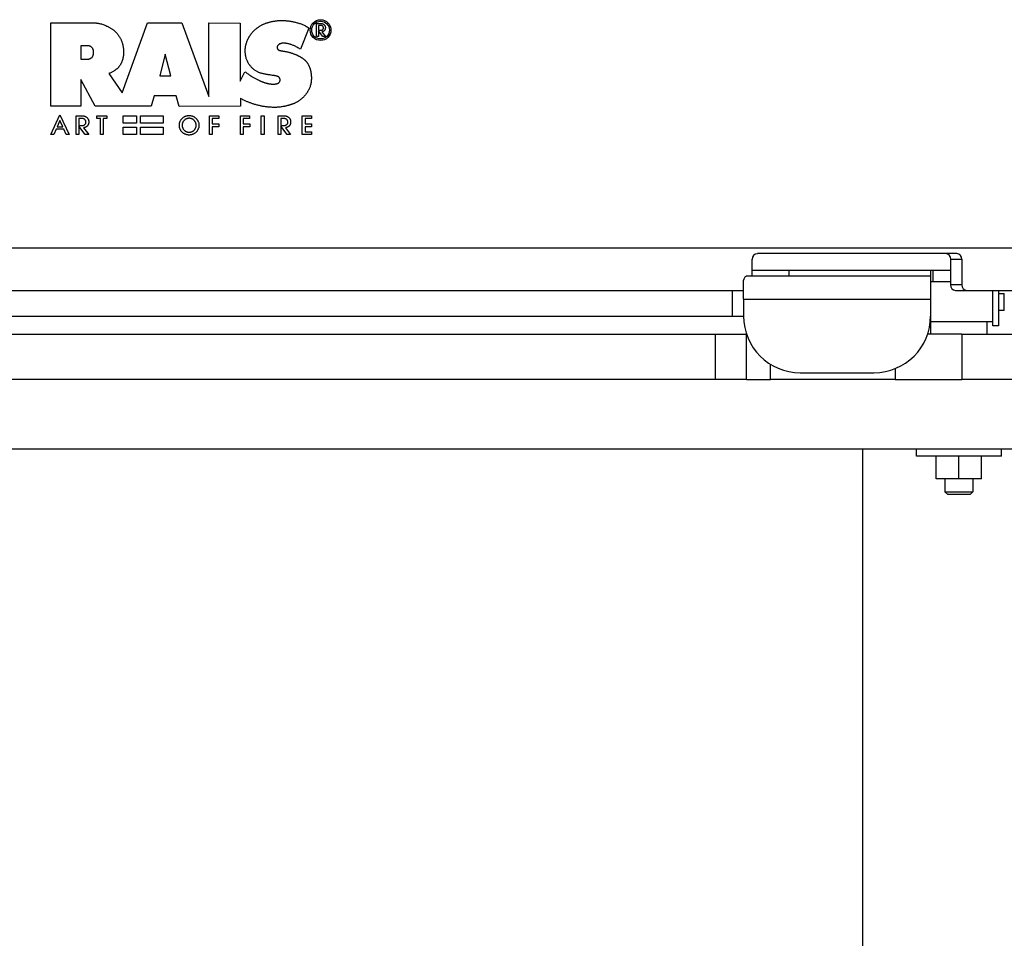
# Model space of a CAD drawing. Extents: x -540 to 1240, y -915 to 1702.
# Drawn here: x 76 to 250, y 838 to 1000 of the extents above; entities that cross this region are included whole.
import ezdxf

# ---------------------------------------------------------------- set-up
doc = ezdxf.new("R2010")
doc.units = 0
doc.layers.get('0').update_dxf_attribs({"linetype": 'CONTINUOUS'})

# ---------------------------------------------------------------- blocks, each defined once
blk = doc.blocks.new('PINA_FRONT')
for p, q in [((275.56, 416.98), (275.66, 417.01)), ((275.66, 417.01), (275.76, 417.03)), ((275.76, 417.03), (275.86, 417.06)), ((275.86, 417.06), (275.96, 417.08)), ((275.96, 417.08), (276.07, 417.11)), ((276.07, 417.11), (276.17, 417.13)), ((276.17, 417.13), (276.27, 417.15)), ((276.27, 417.15), (276.37, 417.17)), ((276.37, 417.17), (276.48, 417.19)), ((276.48, 417.19), (276.58, 417.21)), ((276.58, 417.21), (276.68, 417.23)), ((276.68, 417.23), (276.79, 417.24)), ((276.79, 417.24), (276.89, 417.26)), ((276.89, 417.26), (277, 417.27)), ((277, 417.27), (277.09, 417.29)), ((277.09, 417.29), (277.18, 417.3)), ((277.18, 417.3), (277.28, 417.31)), ((277.28, 417.31), (277.37, 417.31)), ((277.37, 417.31), (277.46, 417.32)), ((277.46, 417.32), (277.56, 417.33)), ((277.56, 417.33), (277.65, 417.33)), ((277.65, 417.33), (277.75, 417.33)), ((277.75, 417.33), (277.84, 417.34)), ((277.84, 417.34), (277.93, 417.34)), ((277.93, 417.34), (278.03, 417.34)), ((278.03, 417.34), (278.12, 417.34)), ((278.12, 417.34), (278.22, 417.33)), ((278.22, 417.33), (278.31, 417.33)), ((278.31, 417.33), (278.4, 417.33)), ((278.4, 417.33), (278.5, 417.32)), ((278.5, 417.32), (278.59, 417.32)), ((278.59, 417.32), (278.69, 417.31)), ((278.69, 417.31), (278.78, 417.3)), ((278.78, 417.3), (278.87, 417.29)), ((278.87, 417.29), (278.97, 417.28)), ((278.97, 417.28), (279.06, 417.27)), ((279.06, 417.27), (279.15, 417.26)), ((279.15, 417.26), (279.25, 417.25)), ((279.25, 417.25), (279.34, 417.23)), ((279.34, 417.23), (279.43, 417.22)), ((279.43, 417.22), (279.53, 417.2)), ((279.53, 417.2), (279.62, 417.19)), ((279.62, 417.19), (279.71, 417.17)), ((279.71, 417.17), (279.8, 417.16)), ((279.8, 417.16), (279.9, 417.14)), ((279.9, 417.14), (279.99, 417.12)), ((279.99, 417.12), (280.13, 417.09)), ((280.13, 417.09), (280.28, 417.06)), ((280.28, 417.06), (280.42, 417.02)), ((280.42, 417.02), (280.56, 416.99)), ((237.23, 402.21), (237.25, 416.92)), ((237.25, 416.92), (243.46, 416.93)), ((243.46, 416.93), (243.53, 416.93)), ((243.53, 416.93), (243.61, 416.93)), ((243.61, 416.93), (243.68, 416.93)), ((243.68, 416.93), (243.76, 416.93)), ((243.76, 416.93), (243.83, 416.93)), ((243.83, 416.93), (243.91, 416.93)), ((243.91, 416.93), (243.98, 416.93)), ((243.98, 416.93), (244.06, 416.93)), ((244.06, 416.93), (244.13, 416.93)), ((244.13, 416.93), (244.21, 416.93)), ((244.21, 416.93), (244.28, 416.93)), ((244.28, 416.93), (244.36, 416.93)), ((244.36, 416.93), (244.43, 416.93)), ((244.43, 416.93), (244.51, 416.93)), ((244.51, 416.93), (244.58, 416.93)), ((244.58, 416.93), (244.66, 416.93)), ((244.66, 416.93), (244.73, 416.93)), ((244.73, 416.93), (244.81, 416.93)), ((244.81, 416.93), (244.88, 416.93)), ((244.88, 416.93), (244.96, 416.92)), ((244.96, 416.92), (245.03, 416.92)), ((245.03, 416.92), (245.11, 416.91)), ((245.11, 416.91), (245.18, 416.91)), ((245.18, 416.91), (245.26, 416.9)), ((245.26, 416.9), (245.33, 416.89)), ((245.33, 416.89), (245.4, 416.88)), ((245.4, 416.88), (245.48, 416.87)), ((245.48, 416.87), (245.55, 416.86)), ((245.55, 416.86), (245.63, 416.85)), ((245.63, 416.85), (245.7, 416.83)), ((245.7, 416.83), (245.77, 416.82)), ((245.77, 416.82), (245.85, 416.8)), ((245.85, 416.8), (246.01, 416.76)), ((246.01, 416.76), (246.17, 416.72)), ((246.17, 416.72), (246.33, 416.67)), ((246.33, 416.67), (246.49, 416.62)), ((246.49, 416.62), (246.65, 416.56)), ((246.65, 416.56), (246.8, 416.5)), ((246.8, 416.5), (246.96, 416.43)), ((246.96, 416.43), (247.11, 416.36)), ((247.11, 416.36), (247.21, 416.32)), ((247.21, 416.32), (247.31, 416.27)), ((247.31, 416.27), (247.41, 416.22)), ((247.41, 416.22), (247.51, 416.17)), ((247.51, 416.17), (247.61, 416.12)), ((247.61, 416.12), (247.7, 416.06)), ((247.7, 416.06), (247.8, 416.01)), ((247.8, 416.01), (247.9, 415.95)), ((247.9, 415.95), (247.99, 415.89)), ((247.99, 415.89), (248.08, 415.83)), ((248.08, 415.83), (248.17, 415.76)), ((248.17, 415.76), (248.26, 415.7)), ((248.26, 415.7), (248.35, 415.63)), ((248.35, 415.63), (248.43, 415.56)), ((248.43, 415.56), (248.52, 415.48)), ((248.52, 415.48), (248.6, 415.41)), ((248.6, 415.41), (248.68, 415.33)), ((248.68, 415.33), (248.75, 415.26)), ((248.75, 415.26), (248.82, 415.18)), ((249.85, 404.59), (254.33, 416.92)), ((254.33, 416.92), (260.38, 416.93)), ((260.38, 416.93), (265.12, 403.92)), ((265.12, 403.92), (265.14, 416.92)), ((265.14, 416.92), (270.68, 416.88)), ((270.68, 416.88), (270.69, 406.66)), ((272.84, 415.25), (272.9, 415.32)), ((272.9, 415.32), (272.96, 415.38)), ((272.96, 415.38), (273.02, 415.44)), ((273.02, 415.44), (273.08, 415.5)), ((273.08, 415.5), (273.14, 415.56)), ((273.14, 415.56), (273.2, 415.62)), ((273.2, 415.62), (273.26, 415.68)), ((273.26, 415.68), (273.33, 415.74)), ((273.33, 415.74), (273.39, 415.8)), ((273.39, 415.8), (273.46, 415.85)), ((273.46, 415.85), (273.52, 415.91)), ((273.52, 415.91), (273.59, 415.96)), ((273.59, 415.96), (273.66, 416.02)), ((273.66, 416.02), (273.73, 416.07)), ((273.73, 416.07), (273.8, 416.12)), ((273.8, 416.12), (273.87, 416.17)), ((273.87, 416.17), (273.95, 416.23)), ((273.95, 416.23), (274.04, 416.29)), ((274.04, 416.29), (274.13, 416.35)), ((274.13, 416.35), (274.22, 416.4)), ((274.22, 416.4), (274.31, 416.45)), ((274.31, 416.45), (274.4, 416.5)), ((274.4, 416.5), (274.49, 416.55)), ((274.49, 416.55), (274.58, 416.6)), ((274.58, 416.6), (274.68, 416.65)), ((274.68, 416.65), (274.77, 416.69)), ((274.77, 416.69), (274.87, 416.73)), ((274.87, 416.73), (274.97, 416.77)), ((274.97, 416.77), (275.06, 416.81)), ((275.06, 416.81), (275.16, 416.85)), ((275.16, 416.85), (275.26, 416.88)), ((275.26, 416.88), (275.36, 416.91)), ((275.36, 416.91), (275.46, 416.95)), ((275.46, 416.95), (275.56, 416.98)), ((280.56, 416.99), (280.7, 416.95)), ((280.7, 416.95), (280.85, 416.91)), ((280.85, 416.91), (280.99, 416.87)), ((280.99, 416.87), (281.13, 416.83)), ((281.13, 416.83), (281.27, 416.78)), ((281.27, 416.78), (281.41, 416.73)), ((282.78, 416.01), (281.3, 412.26)), ((281.41, 416.73), (281.54, 416.68)), ((281.54, 416.68), (281.68, 416.63)), ((281.68, 416.63), (281.81, 416.57)), ((281.81, 416.57), (281.95, 416.51)), ((281.95, 416.51), (282.08, 416.44)), ((282.08, 416.44), (282.21, 416.37)), ((282.21, 416.37), (282.36, 416.29)), ((282.36, 416.29), (282.5, 416.2)), ((282.5, 416.2), (282.65, 416.11)), ((282.65, 416.11), (282.78, 416.01)), ((248.82, 415.18), (248.89, 415.1)), ((248.89, 415.1), (248.96, 415.02)), ((248.96, 415.02), (249.03, 414.94)), ((249.03, 414.94), (249.09, 414.86)), ((249.09, 414.86), (249.15, 414.78)), ((249.15, 414.78), (249.21, 414.69)), ((249.21, 414.69), (249.27, 414.6)), ((249.27, 414.6), (249.33, 414.52)), ((249.33, 414.52), (249.39, 414.43)), ((249.39, 414.43), (249.44, 414.34)), ((249.44, 414.34), (249.49, 414.24)), ((249.49, 414.24), (249.54, 414.15)), ((249.54, 414.15), (249.59, 414.06)), ((249.59, 414.06), (249.64, 413.95)), ((249.64, 413.95), (249.69, 413.84)), ((249.69, 413.84), (249.73, 413.74)), ((249.73, 413.74), (249.77, 413.63)), ((249.77, 413.63), (249.81, 413.52)), ((249.81, 413.52), (249.84, 413.41)), ((271.81, 413.49), (271.84, 413.56)), ((271.84, 413.56), (271.86, 413.63)), ((271.86, 413.63), (271.89, 413.7)), ((271.89, 413.7), (271.92, 413.77)), ((271.92, 413.77), (271.95, 413.84)), ((271.95, 413.84), (271.98, 413.91)), ((271.98, 413.91), (272.01, 413.98)), ((272.01, 413.98), (272.04, 414.05)), ((272.04, 414.05), (272.07, 414.12)), ((272.07, 414.12), (272.11, 414.19)), ((272.11, 414.19), (272.15, 414.27)), ((272.15, 414.27), (272.2, 414.34)), ((272.2, 414.34), (272.24, 414.42)), ((272.24, 414.42), (272.28, 414.49)), ((272.28, 414.49), (272.33, 414.57)), ((272.33, 414.57), (272.37, 414.64)), ((272.37, 414.64), (272.42, 414.71)), ((272.42, 414.71), (272.47, 414.78)), ((272.47, 414.78), (272.52, 414.85)), ((272.52, 414.85), (272.57, 414.92)), ((272.57, 414.92), (272.62, 414.99)), ((272.62, 414.99), (272.68, 415.06)), ((272.68, 415.06), (272.73, 415.12)), ((272.73, 415.12), (272.79, 415.19)), ((272.79, 415.19), (272.84, 415.25)), ((249.84, 413.41), (249.88, 413.3)), ((249.88, 413.3), (249.91, 413.19)), ((249.91, 413.19), (249.93, 413.07)), ((249.93, 413.07), (249.96, 412.96)), ((249.96, 412.96), (249.98, 412.85)), ((249.98, 412.85), (250, 412.73)), ((250, 412.73), (250.02, 412.62)), ((250.02, 412.62), (250.03, 412.5)), ((250.03, 412.5), (250.05, 412.39)), ((250.05, 412.39), (250.06, 412.27)), ((250.06, 412.27), (250.07, 412.17)), ((250.07, 412.17), (250.07, 412.06)), ((250.07, 412.06), (250.08, 411.96)), ((250.08, 411.96), (250.08, 411.86)), ((250.08, 411.86), (250.08, 411.75)), ((271.55, 412.15), (271.56, 412.23)), ((271.55, 412.08), (271.55, 412.15)), ((271.55, 412), (271.55, 412.08)), ((271.55, 411.92), (271.55, 412)), ((271.55, 411.85), (271.55, 411.92)), ((271.56, 411.77), (271.55, 411.85)), ((271.56, 412.3), (271.57, 412.38)), ((271.56, 412.23), (271.56, 412.3)), ((271.57, 412.38), (271.58, 412.45)), ((271.58, 412.45), (271.59, 412.53)), ((271.59, 412.53), (271.6, 412.6)), ((271.6, 412.6), (271.61, 412.68)), ((271.61, 412.68), (271.62, 412.75)), ((271.62, 412.75), (271.63, 412.83)), ((271.63, 412.83), (271.65, 412.9)), ((271.65, 412.9), (271.66, 412.98)), ((271.66, 412.98), (271.68, 413.05)), ((271.68, 413.05), (271.7, 413.12)), ((271.7, 413.12), (271.72, 413.2)), ((271.72, 413.2), (271.74, 413.27)), ((271.74, 413.27), (271.76, 413.34)), ((271.76, 413.34), (271.79, 413.41)), ((271.79, 413.41), (271.81, 413.49)), ((277.19, 412.71), (277.18, 412.68)), ((277.18, 412.68), (277.18, 412.65)), ((277.18, 412.65), (277.18, 412.63)), ((277.18, 412.63), (277.18, 412.6)), ((277.18, 412.6), (277.18, 412.57)), ((277.18, 412.57), (277.18, 412.55)), ((277.18, 412.55), (277.19, 412.52)), ((277.2, 412.77), (277.19, 412.74)), ((277.19, 412.74), (277.19, 412.71)), ((277.19, 412.52), (277.19, 412.49)), ((277.19, 412.49), (277.2, 412.47)), ((277.21, 412.8), (277.2, 412.77)), ((277.2, 412.47), (277.2, 412.44)), ((277.2, 412.44), (277.21, 412.42)), ((277.23, 412.83), (277.21, 412.8)), ((277.21, 412.42), (277.22, 412.39)), ((277.22, 412.39), (277.23, 412.37)), ((277.24, 412.85), (277.23, 412.83)), ((277.23, 412.37), (277.24, 412.34)), ((277.26, 412.88), (277.24, 412.85)), ((277.24, 412.34), (277.26, 412.32)), ((277.28, 412.9), (277.26, 412.88)), ((277.26, 412.32), (277.27, 412.3)), ((277.27, 412.3), (277.29, 412.27)), ((277.3, 412.93), (277.28, 412.9)), ((277.29, 412.27), (277.31, 412.24)), ((277.32, 412.95), (277.3, 412.93)), ((277.31, 412.24), (277.34, 412.21)), ((277.34, 412.97), (277.32, 412.95)), ((277.36, 413), (277.34, 412.97)), ((277.34, 412.21), (277.38, 412.18)), ((277.39, 413.02), (277.36, 413)), ((277.38, 412.18), (277.41, 412.16)), ((277.41, 413.04), (277.39, 413.02)), ((277.43, 413.06), (277.41, 413.04)), ((277.41, 412.16), (277.45, 412.14)), ((277.46, 413.08), (277.43, 413.06)), ((277.45, 412.14), (277.49, 412.12)), ((277.49, 413.11), (277.46, 413.08)), ((277.52, 413.13), (277.49, 413.11)), ((277.49, 412.12), (277.52, 412.1)), ((277.56, 413.15), (277.52, 413.13)), ((277.52, 412.1), (277.56, 412.08)), ((277.59, 413.17), (277.56, 413.15)), ((277.56, 412.08), (277.59, 412.07)), ((277.62, 413.19), (277.59, 413.17)), ((277.59, 412.07), (277.63, 412.06)), ((277.66, 413.2), (277.62, 413.19)), ((277.63, 412.06), (277.66, 412.05)), ((277.7, 413.22), (277.66, 413.2)), ((277.66, 412.05), (277.7, 412.04)), ((277.73, 413.23), (277.7, 413.22)), ((277.7, 412.04), (277.74, 412.03)), ((277.77, 413.24), (277.73, 413.23)), ((277.74, 412.03), (277.78, 412.02)), ((277.81, 413.25), (277.77, 413.24)), ((277.78, 412.02), (277.82, 412.01)), ((277.85, 413.26), (277.81, 413.25)), ((277.82, 412.01), (277.85, 412.01)), ((277.89, 413.27), (277.85, 413.26)), ((277.85, 412.01), (277.91, 412)), ((277.92, 413.28), (277.89, 413.27)), ((277.91, 412), (277.95, 411.99)), ((277.96, 413.29), (277.92, 413.28)), ((277.95, 411.99), (278, 411.98)), ((278, 413.3), (277.96, 413.29)), ((278.04, 413.31), (278, 413.3)), ((278, 411.98), (278.04, 411.98)), ((278.09, 413.32), (278.04, 413.31)), ((278.04, 411.98), (278.09, 411.97)), ((278.14, 413.33), (278.09, 413.32)), ((278.09, 411.97), (278.13, 411.97)), ((278.13, 411.97), (278.17, 411.96)), ((278.2, 413.33), (278.14, 413.33)), ((278.17, 411.96), (278.22, 411.95)), ((278.25, 413.33), (278.2, 413.33)), ((278.22, 411.95), (278.33, 411.92)), ((278.3, 413.33), (278.25, 413.33)), ((278.35, 413.33), (278.3, 413.33)), ((278.33, 411.92), (278.44, 411.9)), ((278.41, 413.33), (278.35, 413.33)), ((278.46, 413.33), (278.41, 413.33)), ((278.44, 411.9), (278.54, 411.88)), ((278.51, 413.33), (278.46, 413.33)), ((278.57, 413.32), (278.51, 413.33)), ((278.54, 411.88), (278.65, 411.86)), ((278.62, 413.31), (278.57, 413.32)), ((278.67, 413.31), (278.62, 413.31)), ((278.65, 411.86), (278.76, 411.84)), ((278.72, 413.3), (278.67, 413.31)), ((278.78, 413.3), (278.72, 413.3)), ((278.76, 411.84), (278.87, 411.82)), ((278.83, 413.29), (278.78, 413.3)), ((278.88, 413.28), (278.83, 413.29)), ((278.87, 411.82), (278.97, 411.8)), ((279, 413.26), (278.88, 413.28)), ((278.97, 411.8), (279.08, 411.78)), ((279.11, 413.24), (279, 413.26)), ((279.23, 413.21), (279.11, 413.24)), ((279.34, 413.18), (279.23, 413.21)), ((279.46, 413.15), (279.34, 413.18)), ((279.57, 413.11), (279.46, 413.15)), ((279.69, 413.08), (279.57, 413.11)), ((279.8, 413.04), (279.69, 413.08)), ((279.91, 412.99), (279.8, 413.04)), ((280.02, 412.95), (279.91, 412.99)), ((280.13, 412.9), (280.02, 412.95)), ((280.24, 412.84), (280.13, 412.9)), ((280.35, 412.79), (280.24, 412.84)), ((280.46, 412.73), (280.35, 412.79)), ((280.56, 412.67), (280.46, 412.73)), ((280.67, 412.62), (280.56, 412.67)), ((280.83, 412.53), (280.67, 412.62)), ((280.99, 412.45), (280.83, 412.53)), ((281.15, 412.36), (280.99, 412.45)), ((281.3, 412.26), (281.15, 412.36)), ((249.78, 410.07), (249.75, 409.98)), ((249.82, 410.16), (249.78, 410.07)), ((249.85, 410.25), (249.82, 410.16)), ((249.88, 410.34), (249.85, 410.25)), ((249.91, 410.43), (249.88, 410.34)), ((249.93, 410.52), (249.91, 410.43)), ((249.96, 410.62), (249.93, 410.52)), ((249.98, 410.72), (249.96, 410.62)), ((250, 410.82), (249.98, 410.72)), ((250.02, 410.92), (250, 410.82)), ((250.04, 411.02), (250.02, 410.92)), ((250.05, 411.13), (250.04, 411.02)), ((250.06, 411.23), (250.05, 411.13)), ((250.07, 411.33), (250.06, 411.23)), ((250.08, 411.44), (250.07, 411.33)), ((250.08, 411.75), (250.08, 411.65)), ((250.08, 411.65), (250.08, 411.54)), ((250.08, 411.54), (250.08, 411.44)), ((271.57, 411.63), (271.56, 411.77)), ((271.58, 411.49), (271.57, 411.63)), ((271.6, 411.35), (271.58, 411.49)), ((271.62, 411.21), (271.6, 411.35)), ((271.64, 411.07), (271.62, 411.21)), ((271.67, 410.93), (271.64, 411.07)), ((271.71, 410.8), (271.67, 410.93)), ((271.75, 410.66), (271.71, 410.8)), ((271.79, 410.53), (271.75, 410.66)), ((271.84, 410.4), (271.79, 410.53)), ((271.89, 410.27), (271.84, 410.4)), ((271.95, 410.14), (271.89, 410.27)), ((272.01, 410.01), (271.95, 410.14)), ((279.08, 411.78), (279.17, 411.76)), ((279.17, 411.76), (279.26, 411.73)), ((279.26, 411.73), (279.35, 411.71)), ((279.35, 411.71), (279.44, 411.68)), ((279.44, 411.68), (279.53, 411.66)), ((279.53, 411.66), (279.62, 411.63)), ((279.62, 411.63), (279.71, 411.6)), ((279.71, 411.6), (279.8, 411.58)), ((279.8, 411.58), (279.89, 411.55)), ((279.89, 411.55), (279.98, 411.52)), ((279.98, 411.52), (280.07, 411.48)), ((280.07, 411.48), (280.16, 411.45)), ((280.16, 411.45), (280.25, 411.42)), ((280.25, 411.42), (280.33, 411.38)), ((280.33, 411.38), (280.42, 411.35)), ((280.42, 411.35), (280.51, 411.31)), ((280.51, 411.31), (280.57, 411.28)), ((280.57, 411.28), (280.64, 411.25)), ((280.64, 411.25), (280.71, 411.21)), ((280.71, 411.21), (280.77, 411.18)), ((280.77, 411.18), (280.84, 411.15)), ((280.84, 411.15), (280.9, 411.12)), ((280.9, 411.12), (280.97, 411.08)), ((280.97, 411.08), (281.04, 411.05)), ((281.04, 411.05), (281.1, 411.02)), ((281.1, 411.02), (281.17, 410.98)), ((281.17, 410.98), (281.23, 410.95)), ((281.23, 410.95), (281.29, 410.91)), ((281.29, 410.91), (281.36, 410.87)), ((281.36, 410.87), (281.42, 410.83)), ((281.42, 410.83), (281.48, 410.8)), ((281.48, 410.8), (281.54, 410.76)), ((281.54, 410.76), (281.6, 410.72)), ((281.6, 410.72), (281.66, 410.68)), ((281.66, 410.68), (281.72, 410.63)), ((281.72, 410.63), (281.78, 410.59)), ((281.78, 410.59), (281.84, 410.55)), ((281.84, 410.55), (281.9, 410.5)), ((281.9, 410.5), (281.95, 410.46)), ((281.95, 410.46), (282.01, 410.41)), ((282.01, 410.41), (282.06, 410.36)), ((282.06, 410.36), (282.12, 410.31)), ((282.12, 410.31), (282.17, 410.26)), ((282.17, 410.26), (282.22, 410.21)), ((282.22, 410.21), (282.27, 410.16)), ((282.27, 410.16), (282.32, 410.1)), ((282.32, 410.1), (282.36, 410.05)), ((282.36, 410.05), (282.41, 409.99)), ((248.25, 408.33), (248.15, 408.27)), ((248.36, 408.4), (248.25, 408.33)), ((248.43, 408.44), (248.36, 408.4)), ((248.49, 408.49), (248.43, 408.44)), ((248.56, 408.53), (248.49, 408.49)), ((248.62, 408.58), (248.56, 408.53)), ((248.69, 408.63), (248.62, 408.58)), ((248.75, 408.67), (248.69, 408.63)), ((248.82, 408.72), (248.75, 408.67)), ((248.88, 408.78), (248.82, 408.72)), ((248.94, 408.83), (248.88, 408.78)), ((249, 408.88), (248.94, 408.83)), ((249.06, 408.94), (249, 408.88)), ((249.11, 408.99), (249.06, 408.94)), ((249.17, 409.05), (249.11, 408.99)), ((249.22, 409.11), (249.17, 409.05)), ((249.27, 409.17), (249.22, 409.11)), ((249.32, 409.23), (249.27, 409.17)), ((249.38, 409.31), (249.32, 409.23)), ((249.43, 409.39), (249.38, 409.31)), ((249.48, 409.47), (249.43, 409.39)), ((249.53, 409.55), (249.48, 409.47)), ((249.58, 409.64), (249.53, 409.55)), ((249.63, 409.72), (249.58, 409.64)), ((249.67, 409.81), (249.63, 409.72)), ((249.71, 409.89), (249.67, 409.81)), ((249.75, 409.98), (249.71, 409.89)), ((272.08, 409.89), (272.01, 410.01)), ((272.15, 409.76), (272.08, 409.89)), ((272.22, 409.64), (272.15, 409.76)), ((272.29, 409.54), (272.22, 409.64)), ((272.36, 409.44), (272.29, 409.54)), ((272.44, 409.35), (272.36, 409.44)), ((272.52, 409.25), (272.44, 409.35)), ((272.6, 409.16), (272.52, 409.25)), ((272.68, 409.07), (272.6, 409.16)), ((272.77, 408.98), (272.68, 409.07)), ((272.85, 408.89), (272.77, 408.98)), ((272.94, 408.81), (272.85, 408.89)), ((273.04, 408.73), (272.94, 408.81)), ((273.13, 408.65), (273.04, 408.73)), ((273.23, 408.58), (273.13, 408.65)), ((273.33, 408.51), (273.23, 408.58)), ((273.43, 408.44), (273.33, 408.51)), ((273.54, 408.37), (273.43, 408.44)), ((273.64, 408.31), (273.54, 408.37)), ((273.74, 408.26), (273.64, 408.31)), ((282.41, 409.99), (282.46, 409.93)), ((282.46, 409.93), (282.5, 409.87)), ((282.5, 409.87), (282.55, 409.8)), ((282.55, 409.8), (282.59, 409.74)), ((282.59, 409.74), (282.63, 409.67)), ((282.63, 409.67), (282.67, 409.61)), ((282.67, 409.61), (282.7, 409.54)), ((282.7, 409.54), (282.74, 409.47)), ((282.74, 409.47), (282.77, 409.4)), ((282.77, 409.4), (282.8, 409.34)), ((282.8, 409.34), (282.84, 409.27)), ((282.84, 409.27), (282.86, 409.2)), ((282.86, 409.2), (282.89, 409.13)), ((282.89, 409.13), (282.92, 409.05)), ((282.92, 409.05), (282.95, 408.98)), ((282.95, 408.98), (282.97, 408.91)), ((282.97, 408.91), (282.99, 408.84)), ((282.99, 408.84), (283.02, 408.77)), ((283.02, 408.77), (283.04, 408.69)), ((283.04, 408.69), (283.06, 408.62)), ((283.06, 408.62), (283.07, 408.54)), ((283.07, 408.54), (283.09, 408.47)), ((283.09, 408.47), (283.11, 408.4)), ((283.11, 408.4), (283.12, 408.32)), ((283.12, 408.32), (283.14, 408.25)), ((242.56, 406.93), (242.55, 402.2)), ((245.08, 402.22), (242.56, 406.93)), ((247.59, 408.02), (247.47, 407.98)), ((247.47, 407.98), (249.85, 404.59)), ((247.7, 408.06), (247.59, 408.02)), ((247.82, 408.11), (247.7, 408.06)), ((247.93, 408.16), (247.82, 408.11)), ((248.04, 408.22), (247.93, 408.16)), ((248.15, 408.27), (248.04, 408.22)), ((270.69, 406.66), (271.51, 408.3)), ((271.51, 408.3), (271.64, 408.2)), ((271.64, 408.2), (271.77, 408.1)), ((271.77, 408.1), (271.91, 408)), ((271.91, 408), (272.05, 407.91)), ((272.05, 407.91), (272.12, 407.85)), ((272.12, 407.85), (272.2, 407.8)), ((272.2, 407.8), (272.27, 407.74)), ((272.27, 407.74), (272.35, 407.69)), ((272.35, 407.69), (272.43, 407.64)), ((272.43, 407.64), (272.5, 407.59)), ((272.5, 407.59), (272.58, 407.54)), ((272.58, 407.54), (272.66, 407.49)), ((272.66, 407.49), (272.78, 407.42)), ((272.78, 407.42), (272.9, 407.35)), ((272.9, 407.35), (273.02, 407.28)), ((273.02, 407.28), (273.14, 407.21)), ((273.14, 407.21), (273.26, 407.15)), ((273.26, 407.15), (273.39, 407.08)), ((273.39, 407.08), (273.51, 407.02)), ((273.51, 407.02), (273.63, 406.96)), ((273.63, 406.96), (273.71, 406.92)), ((273.71, 406.92), (273.79, 406.88)), ((273.84, 408.21), (273.74, 408.26)), ((273.79, 406.88), (273.86, 406.85)), ((273.95, 408.17), (273.84, 408.21)), ((273.86, 406.85), (273.94, 406.81)), ((273.94, 406.81), (274.02, 406.77)), ((274.05, 408.13), (273.95, 408.17)), ((274.02, 406.77), (274.09, 406.73)), ((274.16, 408.09), (274.05, 408.13)), ((274.09, 406.73), (274.17, 406.7)), ((274.26, 408.06), (274.16, 408.09)), ((274.17, 406.7), (274.25, 406.66)), ((274.25, 406.66), (274.33, 406.62)), ((274.37, 408.03), (274.26, 408.06)), ((274.33, 406.62), (274.4, 406.59)), ((274.48, 408), (274.37, 408.03)), ((274.4, 406.59), (274.48, 406.55)), ((274.59, 407.97), (274.48, 408)), ((274.7, 407.94), (274.59, 407.97)), ((274.8, 407.92), (274.7, 407.94)), ((274.91, 407.9), (274.8, 407.92)), ((275.02, 407.87), (274.91, 407.9)), ((275.13, 407.85), (275.02, 407.87)), ((275.24, 407.83), (275.13, 407.85)), ((275.35, 407.81), (275.24, 407.83)), ((275.49, 407.78), (275.35, 407.81)), ((275.63, 407.76), (275.49, 407.78)), ((275.77, 407.74), (275.63, 407.76)), ((275.92, 407.72), (275.77, 407.74)), ((276.06, 407.7), (275.92, 407.72)), ((276.2, 407.68), (276.06, 407.7)), ((276.34, 407.66), (276.2, 407.68)), ((276.48, 407.64), (276.34, 407.66)), ((276.55, 407.63), (276.48, 407.64)), ((276.63, 407.62), (276.55, 407.63)), ((276.7, 407.61), (276.63, 407.62)), ((276.77, 407.6), (276.7, 407.61)), ((276.85, 407.58), (276.77, 407.6)), ((276.92, 407.57), (276.85, 407.58)), ((276.99, 407.55), (276.92, 407.57)), ((277.06, 407.53), (276.99, 407.55)), ((277.09, 407.53), (277.06, 407.53)), ((277.11, 407.52), (277.09, 407.53)), ((277.14, 407.51), (277.11, 407.52)), ((277.16, 407.5), (277.14, 407.51)), ((277.19, 407.5), (277.16, 407.5)), ((277.22, 407.49), (277.19, 407.5)), ((277.24, 407.48), (277.22, 407.49)), ((277.27, 407.47), (277.24, 407.48)), ((277.29, 407.47), (277.27, 407.47)), ((277.32, 407.46), (277.29, 407.47)), ((277.34, 407.45), (277.32, 407.46)), ((277.37, 407.44), (277.34, 407.45)), ((277.39, 407.42), (277.37, 407.44)), ((277.41, 407.41), (277.39, 407.42)), ((277.44, 407.39), (277.41, 407.41)), ((277.46, 407.38), (277.44, 407.39)), ((277.5, 407.34), (277.46, 407.38)), ((277.54, 407.31), (277.5, 407.34)), ((277.57, 407.27), (277.54, 407.31)), ((277.6, 407.23), (277.57, 407.27)), ((277.63, 407.18), (277.6, 407.23)), ((277.65, 407.14), (277.63, 407.18)), ((277.63, 406.54), (277.65, 406.58)), ((277.67, 407.09), (277.65, 407.14)), ((277.65, 406.58), (277.66, 406.61)), ((277.66, 406.61), (277.68, 406.65)), ((277.69, 407.04), (277.67, 407.09)), ((277.68, 406.65), (277.69, 406.69)), ((277.7, 407), (277.69, 407.04)), ((277.69, 406.69), (277.7, 406.73)), ((277.7, 406.97), (277.7, 407)), ((277.71, 406.93), (277.7, 406.97)), ((277.7, 406.77), (277.71, 406.81)), ((277.7, 406.73), (277.7, 406.77)), ((277.71, 406.89), (277.71, 406.93)), ((277.71, 406.85), (277.71, 406.89)), ((277.71, 406.81), (277.71, 406.85)), ((283.14, 408.25), (283.15, 408.17)), ((283.15, 408.17), (283.16, 408.09)), ((283.16, 408.09), (283.17, 408.02)), ((283.17, 408.02), (283.18, 407.94)), ((283.18, 407.94), (283.19, 407.87)), ((283.19, 407.87), (283.2, 407.79)), ((283.21, 406.67), (283.19, 406.52)), ((283.2, 407.79), (283.21, 407.71)), ((283.21, 407.71), (283.22, 407.56)), ((283.22, 406.82), (283.21, 406.67)), ((283.22, 407.56), (283.23, 407.41)), ((283.23, 406.96), (283.22, 406.82)), ((283.23, 407.41), (283.24, 407.26)), ((283.24, 407.11), (283.23, 406.96)), ((283.24, 407.26), (283.24, 407.11)), ((274.48, 406.55), (274.56, 406.52)), ((274.56, 406.52), (274.64, 406.49)), ((274.64, 406.49), (274.72, 406.46)), ((274.72, 406.46), (274.8, 406.43)), ((274.8, 406.43), (274.88, 406.4)), ((274.88, 406.4), (274.95, 406.38)), ((274.95, 406.38), (275.01, 406.36)), ((275.01, 406.36), (275.07, 406.34)), ((275.07, 406.34), (275.14, 406.33)), ((275.14, 406.33), (275.2, 406.31)), ((275.2, 406.31), (275.27, 406.29)), ((275.27, 406.29), (275.33, 406.27)), ((275.33, 406.27), (275.4, 406.26)), ((275.4, 406.26), (275.46, 406.24)), ((275.46, 406.24), (275.53, 406.23)), ((275.53, 406.23), (275.59, 406.21)), ((275.59, 406.21), (275.66, 406.2)), ((275.66, 406.2), (275.72, 406.19)), ((275.72, 406.19), (275.79, 406.18)), ((275.79, 406.18), (275.86, 406.17)), ((275.86, 406.17), (275.93, 406.16)), ((275.93, 406.16), (275.98, 406.15)), ((275.98, 406.15), (276.03, 406.15)), ((276.03, 406.15), (276.09, 406.14)), ((276.09, 406.14), (276.15, 406.13)), ((276.15, 406.13), (276.21, 406.13)), ((276.21, 406.13), (276.27, 406.12)), ((276.27, 406.12), (276.33, 406.12)), ((276.33, 406.12), (276.39, 406.11)), ((276.39, 406.11), (276.45, 406.11)), ((276.45, 406.11), (276.51, 406.1)), ((276.51, 406.1), (276.57, 406.1)), ((276.57, 406.1), (276.63, 406.1)), ((276.63, 406.1), (276.69, 406.11)), ((276.69, 406.11), (276.74, 406.11)), ((276.74, 406.11), (276.8, 406.12)), ((276.8, 406.12), (276.85, 406.13)), ((276.85, 406.13), (276.9, 406.14)), ((276.9, 406.14), (276.95, 406.14)), ((276.95, 406.14), (277, 406.15)), ((277, 406.15), (277.05, 406.16)), ((277.05, 406.16), (277.1, 406.17)), ((277.1, 406.17), (277.15, 406.19)), ((277.15, 406.19), (277.2, 406.2)), ((277.2, 406.2), (277.25, 406.21)), ((277.25, 406.21), (277.29, 406.23)), ((277.29, 406.23), (277.34, 406.25)), ((277.34, 406.25), (277.38, 406.27)), ((277.38, 406.27), (277.42, 406.3)), ((277.42, 406.3), (277.46, 406.33)), ((277.46, 406.33), (277.5, 406.36)), ((277.5, 406.36), (277.54, 406.4)), ((277.54, 406.4), (277.57, 406.44)), ((277.57, 406.44), (277.59, 406.47)), ((277.59, 406.47), (277.61, 406.51)), ((277.61, 406.51), (277.63, 406.54)), ((282.62, 404.86), (282.57, 404.78)), ((282.67, 404.94), (282.62, 404.86)), ((282.71, 405.02), (282.67, 404.94)), ((282.76, 405.11), (282.71, 405.02)), ((282.8, 405.19), (282.76, 405.11)), ((282.84, 405.28), (282.8, 405.19)), ((282.88, 405.37), (282.84, 405.28)), ((282.93, 405.51), (282.88, 405.37)), ((282.99, 405.65), (282.93, 405.51)), ((283.03, 405.79), (282.99, 405.65)), ((283.07, 405.93), (283.03, 405.79)), ((283.11, 406.08), (283.07, 405.93)), ((283.14, 406.22), (283.11, 406.08)), ((283.17, 406.37), (283.14, 406.22)), ((283.19, 406.52), (283.17, 406.37)), ((255.5, 404.04), (254.96, 402.21)), ((259.35, 404.06), (255.5, 404.04)), ((259.87, 402.19), (259.35, 404.06)), ((270.7, 403.61), (270.7, 402.21)), ((270.85, 403.52), (270.7, 403.61)), ((271, 403.44), (270.85, 403.52)), ((271.16, 403.35), (271, 403.44)), ((271.31, 403.28), (271.16, 403.35)), ((271.42, 403.22), (271.31, 403.28)), ((271.54, 403.17), (271.42, 403.22)), ((271.65, 403.12), (271.54, 403.17)), ((271.77, 403.06), (271.65, 403.12)), ((280.95, 403.11), (280.87, 403.06)), ((281.03, 403.16), (280.95, 403.11)), ((281.11, 403.22), (281.03, 403.16)), ((281.18, 403.27), (281.11, 403.22)), ((281.26, 403.33), (281.18, 403.27)), ((281.33, 403.39), (281.26, 403.33)), ((281.41, 403.45), (281.33, 403.39)), ((281.48, 403.51), (281.41, 403.45)), ((281.55, 403.57), (281.48, 403.51)), ((281.62, 403.63), (281.55, 403.57)), ((281.69, 403.7), (281.62, 403.63)), ((281.76, 403.76), (281.69, 403.7)), ((281.82, 403.83), (281.76, 403.76)), ((281.89, 403.89), (281.82, 403.83)), ((281.95, 403.96), (281.89, 403.89)), ((282.02, 404.03), (281.95, 403.96)), ((282.08, 404.1), (282.02, 404.03)), ((282.14, 404.17), (282.08, 404.1)), ((282.2, 404.24), (282.14, 404.17)), ((282.26, 404.31), (282.2, 404.24)), ((282.31, 404.39), (282.26, 404.31)), ((282.37, 404.46), (282.31, 404.39)), ((282.42, 404.54), (282.37, 404.46)), ((282.47, 404.62), (282.42, 404.54)), ((282.52, 404.7), (282.47, 404.62)), ((282.57, 404.78), (282.52, 404.7)), ((242.55, 402.2), (237.23, 402.21)), ((242.55, 402.2), (242.55, 402.2)), ((254.96, 402.21), (245.08, 402.22)), ((270.7, 402.21), (259.87, 402.19)), ((271.89, 403.01), (271.77, 403.06)), ((272.01, 402.97), (271.89, 403.01)), ((272.13, 402.92), (272.01, 402.97)), ((272.25, 402.87), (272.13, 402.92)), ((272.37, 402.83), (272.25, 402.87)), ((272.49, 402.78), (272.37, 402.83)), ((272.61, 402.74), (272.49, 402.78)), ((272.73, 402.7), (272.61, 402.74)), ((272.85, 402.66), (272.73, 402.7)), ((272.97, 402.62), (272.85, 402.66)), ((273.1, 402.58), (272.97, 402.62)), ((273.22, 402.54), (273.1, 402.58)), ((273.36, 402.5), (273.22, 402.54)), ((273.51, 402.46), (273.36, 402.5)), ((273.65, 402.42), (273.51, 402.46)), ((273.8, 402.38), (273.65, 402.42)), ((273.94, 402.35), (273.8, 402.38)), ((274.09, 402.31), (273.94, 402.35)), ((274.23, 402.28), (274.09, 402.31)), ((274.38, 402.25), (274.23, 402.28)), ((274.52, 402.22), (274.38, 402.25)), ((274.67, 402.19), (274.52, 402.22)), ((274.82, 402.16), (274.67, 402.19)), ((274.96, 402.14), (274.82, 402.16)), ((275.11, 402.12), (274.96, 402.14)), ((275.26, 402.1), (275.11, 402.12)), ((275.41, 402.08), (275.26, 402.1)), ((275.56, 402.06), (275.41, 402.08)), ((275.72, 402.05), (275.56, 402.06)), ((275.89, 402.04), (275.72, 402.05)), ((276.05, 402.03), (275.89, 402.04)), ((276.22, 402.02), (276.05, 402.03)), ((276.39, 402.01), (276.22, 402.02)), ((276.55, 402.01), (276.39, 402.01)), ((276.72, 402), (276.55, 402.01)), ((276.88, 402), (276.72, 402)), ((277.05, 402.01), (276.88, 402)), ((277.22, 402.02), (277.05, 402.01)), ((277.38, 402.03), (277.22, 402.02)), ((277.55, 402.04), (277.38, 402.03)), ((277.71, 402.06), (277.55, 402.04)), ((277.88, 402.08), (277.71, 402.06)), ((278.04, 402.11), (277.88, 402.08)), ((278.21, 402.14), (278.04, 402.11)), ((278.29, 402.15), (278.21, 402.14)), ((278.38, 402.17), (278.29, 402.15)), ((278.47, 402.19), (278.38, 402.17)), ((278.56, 402.21), (278.47, 402.19)), ((278.65, 402.23), (278.56, 402.21)), ((278.74, 402.25), (278.65, 402.23)), ((278.83, 402.27), (278.74, 402.25)), ((278.92, 402.29), (278.83, 402.27)), ((279.01, 402.31), (278.92, 402.29)), ((279.1, 402.33), (279.01, 402.31)), ((279.19, 402.36), (279.1, 402.33)), ((279.27, 402.38), (279.19, 402.36)), ((279.36, 402.41), (279.27, 402.38)), ((279.45, 402.43), (279.36, 402.41)), ((279.54, 402.46), (279.45, 402.43)), ((279.63, 402.49), (279.54, 402.46)), ((279.72, 402.52), (279.63, 402.49)), ((279.8, 402.55), (279.72, 402.52)), ((279.89, 402.58), (279.8, 402.55)), ((279.98, 402.61), (279.89, 402.58)), ((280.06, 402.65), (279.98, 402.61)), ((280.15, 402.68), (280.06, 402.65)), ((280.23, 402.72), (280.15, 402.68)), ((280.32, 402.76), (280.23, 402.72)), ((280.4, 402.8), (280.32, 402.76)), ((280.48, 402.84), (280.4, 402.8)), ((280.56, 402.88), (280.48, 402.84)), ((280.64, 402.92), (280.56, 402.88)), ((280.72, 402.96), (280.64, 402.92)), ((280.8, 403.01), (280.72, 402.96)), ((280.87, 403.06), (280.8, 403.01)), ((43.39, 377.2), (476.35, 377.2)), ((397.13, 376.2), (361.93, 376.2)), ((361, 372.2), (361, 375.2)), ((396.04, 375.2), (398, 375.2)), ((396.04, 370.7), (396.04, 375.2)), ((398, 375.2), (398, 370.7)), ((392.5, 372.2), (359.96, 372.2)), ((396.04, 373.2), (361, 373.2)), ((367.55, 372.2), (367.55, 373.2)), ((392.5, 373.2), (392.5, 372.2)), ((392.5, 372.2), (392.5, 368.2)), ((392.9, 373.2), (392.9, 371.25)), ((359.5, 368.2), (359.5, 371.52)), ((396.04, 371.25), (392.5, 371.25)), ((398, 370.7), (396.04, 370.7)), ((46.64, 369.7), (359.5, 369.7)), ((357.5, 369.7), (357.5, 365.2)), ((396.91, 369.7), (398.87, 369.7)), ((398.87, 369.7), (448.39, 369.7)), ((403.5, 363.45), (403.5, 369.7)), ((404.5, 369.7), (404.5, 369.2)), ((404.5, 369.2), (404.5, 366.2)), ((404.5, 369.2), (405.5, 369.2)), ((405.5, 366.2), (405.5, 369.2)), ((359.5, 368.2), (359.5, 365.2)), ((359.5, 368.2), (392.5, 368.2)), ((392.5, 368.2), (392.5, 365.2)), ((158.33, 365.2), (357.5, 365.2)), ((357.5, 365.2), (359.5, 365.2)), ((392.5, 365.2), (392.5, 362)), ((404.5, 366.2), (404.5, 363.45)), ((405.5, 366.2), (404.5, 366.2)), ((403.5, 364.15), (392.5, 364.15)), ((402.5, 362), (402.5, 364.15)), ((404.5, 363.45), (403.5, 363.45)), ((27, 362), (354.46, 362)), ((354.46, 362), (354.46, 354)), ((354.46, 362), (360, 362)), ((360, 354), (360, 362)), ((360.03, 362), (360, 362)), ((398, 362), (391.97, 362)), ((398, 362), (398, 354)), ((398, 362), (409.91, 362)), ((364.24, 354), (364.24, 356.69)), ((369.5, 355.2), (382.5, 355.2)), ((386.24, 355.93), (386.24, 354)), ((354.46, 354), (27, 354)), ((360, 354), (354.46, 354)), ((360, 354), (364.24, 354)), ((386.24, 354), (364.24, 354)), ((386.24, 354), (398, 354)), ((409.91, 354), (398, 354)), ((450, 341.7), (70, 341.7)), ((380.5, 341.7), (380.5, 8)), ((390, 340.5), (390, 341.7)), ((405, 340.5), (405, 341.7)), ((405, 340.5), (390, 340.5)), ((393.5, 336.5), (393.5, 340.5)), ((397.5, 336.5), (397.5, 340.5)), ((401.5, 336.5), (401.5, 340.5)), ((397.5, 336.5), (393.5, 336.5)), ((395.02, 336.5), (395.02, 334.2)), ((401.5, 336.5), (397.5, 336.5)), ((399.98, 336.5), (399.98, 334.2)), ((395.52, 333.7), (395.02, 334.2)), ((395.02, 334.2), (399.98, 334.2)), ((399.48, 333.7), (395.52, 333.7)), ((399.48, 333.7), (399.98, 334.2))]:
    blk.add_line(p, q)
for points in [[(284.15, 414.49), (284.15, 416.8), (284.98, 416.8), (285.01, 416.8), (285.04, 416.8), (285.07, 416.79), (285.1, 416.79), (285.14, 416.78), (285.17, 416.77), (285.2, 416.76), (285.23, 416.75), (285.26, 416.74), (285.29, 416.72), (285.32, 416.71), (285.35, 416.69), (285.38, 416.67), (285.41, 416.65), (285.44, 416.63), (285.46, 416.61), (285.49, 416.59), (285.51, 416.56), (285.54, 416.53), (285.56, 416.5), (285.58, 416.48), (285.6, 416.44), (285.62, 416.41), (285.64, 416.38), (285.65, 416.34), (285.66, 416.31), (285.68, 416.27), (285.68, 416.23), (285.69, 416.19), (285.7, 416.15), (285.7, 416.1), (285.7, 416.06), (285.7, 416.01), (285.7, 415.97), (285.69, 415.93), (285.69, 415.89), (285.68, 415.85), (285.67, 415.81), (285.66, 415.77), (285.64, 415.74), (285.63, 415.71), (285.61, 415.68), (285.59, 415.65), (285.58, 415.62), (285.56, 415.59), (285.54, 415.57), (285.51, 415.54), (285.49, 415.52), (285.47, 415.5), (285.44, 415.48), (285.42, 415.46), (285.39, 415.45), (285.37, 415.43), (285.34, 415.42), (285.31, 415.41), (285.29, 415.39), (285.26, 415.38), (285.23, 415.38), (285.21, 415.37), (285.18, 415.36), (285.15, 415.35), (285.13, 415.35), (285.1, 415.35), (285.07, 415.34), (285.7, 414.49), (285.26, 414.49), (284.49, 415.54), (284.49, 414.49), (284.15, 414.49)], [(284.49, 415.61), (284.89, 415.61), (284.94, 415.61), (284.99, 415.62), (285.04, 415.63), (285.08, 415.64), (285.13, 415.66), (285.16, 415.68), (285.2, 415.71), (285.23, 415.73), (285.26, 415.76), (285.28, 415.8), (285.3, 415.83), (285.32, 415.87), (285.34, 415.91), (285.35, 415.95), (285.35, 415.99), (285.35, 416.03), (285.35, 416.08), (285.35, 416.12), (285.33, 416.17), (285.32, 416.21), (285.3, 416.25), (285.28, 416.28), (285.26, 416.32), (285.23, 416.35), (285.2, 416.38), (285.16, 416.4), (285.13, 416.42), (285.09, 416.44), (285.05, 416.46), (285, 416.47), (284.96, 416.47), (284.91, 416.48), (284.49, 416.48), (284.49, 415.61)], [(243.54, 410.5), (243.57, 410.5), (243.6, 410.5), (243.64, 410.51), (243.67, 410.51), (243.7, 410.51), (243.74, 410.51), (243.77, 410.51), (243.81, 410.51), (243.84, 410.52), (243.87, 410.52), (243.91, 410.53), (243.94, 410.53), (243.97, 410.54), (244.01, 410.55), (244.04, 410.56), (244.07, 410.57), (244.12, 410.59), (244.18, 410.61), (244.23, 410.63), (244.28, 410.66), (244.33, 410.69), (244.38, 410.72), (244.43, 410.75), (244.47, 410.79), (244.52, 410.83), (244.56, 410.88), (244.59, 410.93), (244.63, 410.98), (244.66, 411.04), (244.68, 411.1), (244.71, 411.16), (244.73, 411.22), (244.74, 411.26), (244.76, 411.3), (244.77, 411.34), (244.77, 411.38), (244.78, 411.43), (244.79, 411.47), (244.8, 411.51), (244.8, 411.55), (244.8, 411.6), (244.81, 411.64), (244.81, 411.68), (244.81, 411.73), (244.81, 411.77), (244.8, 411.81), (244.8, 411.85), (244.8, 411.9), (244.79, 411.94), (244.79, 411.98), (244.78, 412.02), (244.77, 412.06), (244.76, 412.1), (244.75, 412.14), (244.74, 412.18), (244.72, 412.22), (244.71, 412.25), (244.69, 412.29), (244.68, 412.33), (244.66, 412.36), (244.64, 412.4), (244.61, 412.44), (244.59, 412.47), (244.56, 412.5), (244.51, 412.56), (244.47, 412.6), (244.41, 412.65), (244.36, 412.69), (244.31, 412.73), (244.25, 412.76), (244.18, 412.79), (244.12, 412.81), (244.06, 412.83), (244.01, 412.84), (243.95, 412.85), (243.89, 412.85), (243.84, 412.86), (243.78, 412.86), (243.72, 412.86), (243.67, 412.86), (242.54, 412.86), (242.54, 410.5), (243.54, 410.5)], [(256.48, 407.57), (258.4, 407.59), (257.45, 411.37), (256.48, 407.57)], [(237.23, 397.2), (238.85, 400.68), (240.48, 397.2), (239.94, 397.2), (239.54, 398.16), (238.18, 398.16), (237.78, 397.2), (237.23, 397.2)], [(238.36, 398.6), (239.36, 398.6), (238.85, 399.71), (238.36, 398.6)], [(241.72, 397.2), (241.72, 400.5), (242.91, 400.5), (242.95, 400.5), (243, 400.5), (243.04, 400.49), (243.09, 400.49), (243.13, 400.48), (243.18, 400.46), (243.23, 400.45), (243.27, 400.43), (243.31, 400.42), (243.36, 400.4), (243.4, 400.37), (243.44, 400.35), (243.49, 400.32), (243.53, 400.29), (243.57, 400.26), (243.6, 400.23), (243.64, 400.2), (243.68, 400.16), (243.71, 400.12), (243.74, 400.08), (243.77, 400.04), (243.8, 399.99), (243.82, 399.95), (243.85, 399.9), (243.87, 399.85), (243.89, 399.8), (243.9, 399.74), (243.92, 399.69), (243.93, 399.63), (243.94, 399.57), (243.94, 399.51), (243.94, 399.44), (243.94, 399.38), (243.94, 399.32), (243.93, 399.25), (243.92, 399.2), (243.91, 399.14), (243.89, 399.09), (243.88, 399.04), (243.86, 398.99), (243.84, 398.94), (243.81, 398.9), (243.79, 398.85), (243.76, 398.81), (243.73, 398.78), (243.7, 398.74), (243.67, 398.71), (243.64, 398.68), (243.61, 398.65), (243.57, 398.62), (243.54, 398.6), (243.5, 398.57), (243.46, 398.55), (243.43, 398.53), (243.39, 398.51), (243.35, 398.5), (243.31, 398.48), (243.27, 398.47), (243.23, 398.46), (243.2, 398.45), (243.16, 398.44), (243.12, 398.43), (243.08, 398.42), (243.04, 398.42), (243.94, 397.2), (243.31, 397.2), (242.21, 398.71), (242.21, 397.2), (241.72, 397.2)], [(242.21, 398.8), (242.78, 398.8), (242.86, 398.8), (242.93, 398.81), (243, 398.83), (243.06, 398.85), (243.12, 398.87), (243.17, 398.9), (243.22, 398.94), (243.27, 398.98), (243.31, 399.02), (243.34, 399.07), (243.37, 399.12), (243.4, 399.17), (243.42, 399.22), (243.43, 399.28), (243.44, 399.34), (243.45, 399.4), (243.44, 399.47), (243.43, 399.53), (243.42, 399.6), (243.4, 399.66), (243.37, 399.71), (243.34, 399.76), (243.3, 399.81), (243.26, 399.86), (243.22, 399.9), (243.17, 399.93), (243.12, 399.97), (243.06, 399.99), (243, 400.01), (242.94, 400.03), (242.88, 400.04), (242.81, 400.04), (242.21, 400.04), (242.21, 398.8)], [(246.01, 397.2), (246.01, 400.03), (245.37, 400.03), (245.37, 400.5), (247.15, 400.5), (247.15, 400.03), (246.5, 400.03), (246.5, 397.2), (246.01, 397.2)], [(250, 399.2), (250, 400.5), (252.35, 400.5), (252.35, 399.2), (250, 399.2)], [(253.06, 400.5), (257.07, 400.5), (257.07, 399.2), (253.06, 399.2), (253.06, 400.5)], [(259.93, 398.85), (259.93, 398.94), (259.94, 399.03), (259.95, 399.11), (259.96, 399.2), (259.98, 399.28), (260.01, 399.36), (260.03, 399.44), (260.06, 399.52), (260.1, 399.6), (260.14, 399.67), (260.18, 399.75), (260.22, 399.82), (260.27, 399.88), (260.32, 399.95), (260.38, 400.01), (260.43, 400.07), (260.49, 400.13), (260.56, 400.18), (260.62, 400.23), (260.69, 400.28), (260.76, 400.33), (260.83, 400.37), (260.91, 400.41), (260.98, 400.44), (261.06, 400.47), (261.14, 400.5), (261.23, 400.52), (261.31, 400.54), (261.39, 400.56), (261.48, 400.57), (261.57, 400.58), (261.66, 400.58), (261.75, 400.58), (261.83, 400.57), (261.92, 400.56), (262.01, 400.54), (262.09, 400.52), (262.17, 400.5), (262.25, 400.47), (262.33, 400.44), (262.41, 400.41), (262.48, 400.37), (262.55, 400.33), (262.62, 400.28), (262.69, 400.24), (262.76, 400.18), (262.82, 400.13), (262.88, 400.07), (262.94, 400.01), (262.99, 399.95), (263.04, 399.89), (263.09, 399.82), (263.14, 399.75), (263.18, 399.68), (263.22, 399.6), (263.25, 399.52), (263.28, 399.45), (263.31, 399.37), (263.34, 399.28), (263.35, 399.2), (263.37, 399.11), (263.38, 399.03), (263.39, 398.94), (263.39, 398.85), (263.39, 398.76), (263.38, 398.67), (263.37, 398.59), (263.35, 398.5), (263.34, 398.42), (263.31, 398.34), (263.28, 398.26), (263.25, 398.18), (263.22, 398.1), (263.18, 398.03), (263.14, 397.96), (263.09, 397.89), (263.05, 397.82), (262.99, 397.75), (262.94, 397.69), (262.88, 397.63), (262.82, 397.57), (262.76, 397.52), (262.69, 397.47), (262.63, 397.42), (262.56, 397.38), (262.48, 397.34), (262.41, 397.3), (262.33, 397.26), (262.25, 397.23), (262.17, 397.21), (262.09, 397.18), (262.01, 397.16), (261.92, 397.15), (261.83, 397.14), (261.75, 397.13), (261.66, 397.13), (261.57, 397.13), (261.48, 397.14), (261.39, 397.15), (261.31, 397.16), (261.23, 397.18), (261.14, 397.21), (261.06, 397.23), (260.99, 397.26), (260.91, 397.3), (260.83, 397.34), (260.76, 397.38), (260.69, 397.42), (260.62, 397.47), (260.56, 397.52), (260.5, 397.57), (260.44, 397.63), (260.38, 397.69), (260.32, 397.75), (260.27, 397.82), (260.22, 397.89), (260.18, 397.96), (260.14, 398.03), (260.1, 398.1), (260.06, 398.18), (260.03, 398.26), (260.01, 398.34), (259.98, 398.42), (259.96, 398.5), (259.95, 398.59), (259.94, 398.67), (259.93, 398.76), (259.93, 398.85)], [(262.9, 398.85), (262.9, 398.91), (262.89, 398.98), (262.88, 399.04), (262.87, 399.1), (262.86, 399.16), (262.84, 399.22), (262.82, 399.27), (262.8, 399.33), (262.78, 399.38), (262.75, 399.44), (262.72, 399.49), (262.69, 399.54), (262.65, 399.59), (262.62, 399.63), (262.58, 399.68), (262.54, 399.72), (262.49, 399.76), (262.45, 399.8), (262.4, 399.84), (262.35, 399.87), (262.3, 399.9), (262.25, 399.93), (262.2, 399.96), (262.14, 399.99), (262.09, 400.01), (262.03, 400.03), (261.97, 400.04), (261.91, 400.06), (261.85, 400.07), (261.79, 400.08), (261.72, 400.08), (261.66, 400.08), (261.6, 400.08), (261.53, 400.08), (261.47, 400.07), (261.41, 400.06), (261.35, 400.04), (261.29, 400.03), (261.23, 400.01), (261.18, 399.99), (261.12, 399.96), (261.07, 399.93), (261.02, 399.9), (260.97, 399.87), (260.92, 399.84), (260.87, 399.8), (260.83, 399.76), (260.78, 399.72), (260.74, 399.68), (260.7, 399.63), (260.67, 399.59), (260.63, 399.54), (260.6, 399.49), (260.57, 399.44), (260.54, 399.39), (260.52, 399.33), (260.5, 399.27), (260.48, 399.22), (260.46, 399.16), (260.45, 399.1), (260.43, 399.04), (260.43, 398.98), (260.42, 398.91), (260.42, 398.85), (260.42, 398.79), (260.43, 398.72), (260.43, 398.66), (260.45, 398.6), (260.46, 398.54), (260.48, 398.48), (260.5, 398.43), (260.52, 398.37), (260.54, 398.32), (260.57, 398.26), (260.6, 398.21), (260.63, 398.16), (260.67, 398.11), (260.7, 398.07), (260.74, 398.02), (260.78, 397.98), (260.83, 397.94), (260.87, 397.9), (260.92, 397.86), (260.97, 397.83), (261.02, 397.8), (261.07, 397.77), (261.12, 397.74), (261.18, 397.72), (261.23, 397.69), (261.29, 397.67), (261.35, 397.66), (261.41, 397.64), (261.47, 397.63), (261.53, 397.63), (261.59, 397.62), (261.66, 397.62), (261.72, 397.62), (261.78, 397.63), (261.85, 397.63), (261.91, 397.64), (261.97, 397.66), (262.03, 397.67), (262.08, 397.69), (262.14, 397.72), (262.2, 397.74), (262.25, 397.77), (262.3, 397.8), (262.35, 397.83), (262.4, 397.86), (262.45, 397.9), (262.49, 397.94), (262.54, 397.98), (262.58, 398.02), (262.62, 398.07), (262.65, 398.11), (262.69, 398.16), (262.72, 398.21), (262.75, 398.26), (262.78, 398.32), (262.8, 398.37), (262.82, 398.43), (262.84, 398.48), (262.86, 398.54), (262.87, 398.6), (262.88, 398.66), (262.89, 398.73), (262.9, 398.79), (262.9, 398.85)], [(265.26, 397.2), (265.25, 400.5), (266.87, 400.5), (266.87, 400.03), (265.75, 400.03), (265.75, 399.08), (266.87, 399.08), (266.87, 398.6), (265.75, 398.6), (265.75, 397.2), (265.26, 397.2)], [(270.72, 397.2), (270.71, 400.5), (272.33, 400.5), (272.33, 400.03), (271.21, 400.03), (271.21, 399.08), (272.34, 399.08), (272.34, 398.6), (271.21, 398.6), (271.21, 397.2), (270.72, 397.2)], [(274.38, 397.2), (274.38, 400.5), (274.87, 400.5), (274.87, 397.2), (274.38, 397.2)], [(277.35, 397.2), (277.35, 400.5), (278.54, 400.5), (278.58, 400.5), (278.63, 400.5), (278.67, 400.49), (278.72, 400.49), (278.77, 400.48), (278.81, 400.46), (278.86, 400.45), (278.9, 400.43), (278.95, 400.42), (278.99, 400.4), (279.03, 400.37), (279.07, 400.35), (279.12, 400.32), (279.16, 400.29), (279.2, 400.26), (279.23, 400.23), (279.27, 400.2), (279.31, 400.16), (279.34, 400.12), (279.37, 400.08), (279.4, 400.04), (279.43, 399.99), (279.45, 399.95), (279.48, 399.9), (279.5, 399.85), (279.52, 399.8), (279.53, 399.74), (279.55, 399.69), (279.56, 399.63), (279.57, 399.57), (279.57, 399.51), (279.57, 399.44), (279.57, 399.38), (279.57, 399.32), (279.56, 399.25), (279.55, 399.2), (279.54, 399.14), (279.52, 399.09), (279.51, 399.04), (279.49, 398.99), (279.47, 398.94), (279.44, 398.9), (279.42, 398.85), (279.39, 398.81), (279.36, 398.78), (279.33, 398.74), (279.3, 398.71), (279.27, 398.68), (279.24, 398.65), (279.2, 398.62), (279.17, 398.6), (279.13, 398.57), (279.09, 398.55), (279.06, 398.53), (279.02, 398.51), (278.98, 398.5), (278.94, 398.48), (278.9, 398.47), (278.86, 398.46), (278.83, 398.45), (278.79, 398.44), (278.75, 398.43), (278.71, 398.42), (278.67, 398.42), (279.57, 397.2), (278.94, 397.2), (277.84, 398.71), (277.84, 397.2), (277.35, 397.2)], [(277.84, 398.8), (278.41, 398.8), (278.49, 398.8), (278.56, 398.81), (278.63, 398.83), (278.69, 398.85), (278.75, 398.87), (278.8, 398.9), (278.85, 398.94), (278.9, 398.98), (278.94, 399.02), (278.98, 399.07), (279.01, 399.12), (279.03, 399.17), (279.05, 399.22), (279.06, 399.28), (279.07, 399.34), (279.08, 399.4), (279.07, 399.47), (279.06, 399.53), (279.05, 399.6), (279.03, 399.66), (279, 399.71), (278.97, 399.76), (278.94, 399.81), (278.9, 399.86), (278.85, 399.9), (278.8, 399.93), (278.75, 399.97), (278.69, 399.99), (278.63, 400.01), (278.57, 400.03), (278.51, 400.04), (278.44, 400.04), (277.84, 400.04), (277.84, 398.8)], [(281.62, 397.2), (281.62, 400.5), (283.24, 400.5), (283.24, 400.03), (282.11, 400.03), (282.11, 399.08), (283.24, 399.08), (283.24, 398.6), (282.11, 398.6), (282.11, 397.67), (283.24, 397.67), (283.24, 397.2), (281.62, 397.2)], [(252.35, 397.21), (250, 397.21), (250, 398.51), (252.35, 398.51), (252.35, 397.21)], [(257.07, 398.5), (257.07, 397.2), (253.06, 397.2), (253.06, 398.5), (257.07, 398.5)]]:
    blk.add_lwpolyline(points, close=True)
for radius in [1.84, 1.56]:
    blk.add_circle((284.85, 415.64), radius)
for centre, radius, start, end in [((361.97, 375.23), 0.968, 92.0666, 181.902), ((395.1, 375.26), 0.943, 356.3637, 85.8757), ((397.06, 375.26), 0.943, 356.3636, 85.875), ((396.98, 370.64), 0.943, 176.3535, 265.7713), ((398.94, 370.64), 0.943, 176.3536, 265.772), ((369.5, 365.2), 10, 180, 270), ((382.5, 365.2), 10, 270, 0)]:
    blk.add_arc(centre, radius, start, end)
blk.add_open_spline([(359.96, 372.2), (359.93, 372.2), (359.9, 372.19), (359.83, 372.16), (359.78, 372.11), (359.69, 371.99), (359.65, 371.9), (359.57, 371.73), (359.53, 371.63), (359.5, 371.52)], degree=3, knots=[18.427252, 18.427252, 18.427252, 18.427252, 18.891254, 18.891254, 19.706329, 19.706329, 20.521404, 20.521404, 21.20324, 21.20324, 21.20324, 21.20324])

msp = doc.modelspace()

# ---------------------------------------------------------------- block references
msp.add_blockref('PINA_FRONT', (-155.7, 582.41))

doc.saveas('drawing.dxf')
